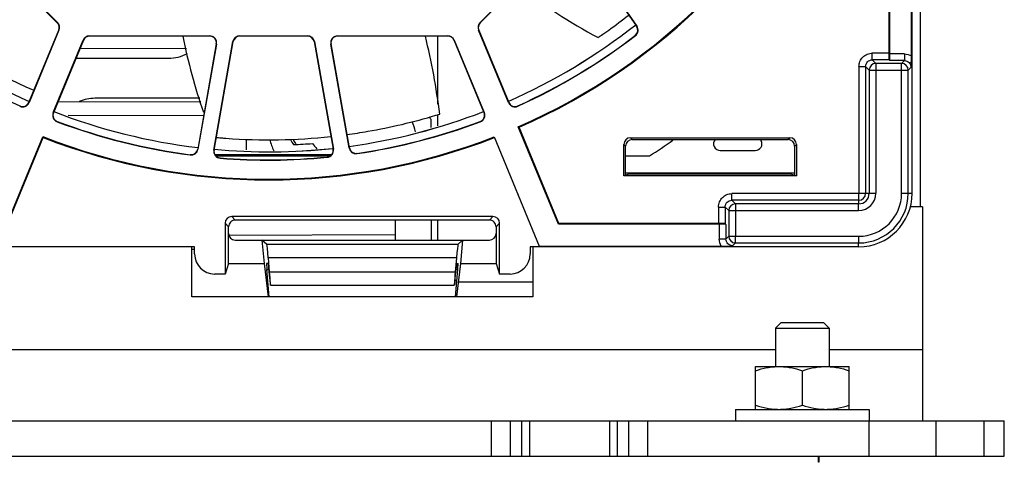
# Model space of a CAD drawing. Units: inches. Extents: x 0 to 34, y 0 to 22.
# Drawn here: x 15.9 to 16.8, y 3.6 to 4.1 of the extents above; entities that cross this region are included whole.
import ezdxf

# ---------------------------------------------------------------- set-up
doc = ezdxf.new("R2010")
doc.units = ezdxf.units.IN
doc.header["$LTSCALE"] = 1.87
doc.header["$MEASUREMENT"] = 0
doc.layers.get('0').update_dxf_attribs({"linetype": 'CONTINUOUS'})
doc.layers.add('AXIS_PART', color=7, linetype='CONTINUOUS')
doc.layers.add('LAY0001', color=7, linetype='CONTINUOUS')

msp = doc.modelspace()

# ---------------------------------------------------------------- linework, layer by layer
at = {"color": 7, "linetype": 'CONTINUOUS'}
for p, q in [((16.73349, 3.905), (16.73349, 5.23045)), ((16.73281, 4.03982), (16.73281, 5.09563)), ((16.71053, 4.2622), (16.71053, 4.04246)), ((16.71122, 4.26266), (16.71122, 4.04177)), ((16.30955, 4.07253), (16.39283, 4.15582)), ((16.39302, 4.15562), (16.30974, 4.07234)), ((16.40304, 4.15475), (16.46319, 4.06884)), ((16.40326, 4.1549), (16.46342, 4.069)), ((15.89479, 4.07234), (15.81832, 4.1488)), ((15.81852, 4.149), (15.89498, 4.07253)), ((15.89498, 4.07253), (15.89479, 4.07234)), ((16.30974, 4.07234), (16.30955, 4.07253)), ((16.46319, 4.06884), (16.46342, 4.069)), ((15.86678, 3.99415), (15.89621, 4.06519)), ((15.89646, 4.06508), (15.86704, 3.99404)), ((15.89646, 4.06508), (15.89621, 4.06519)), ((15.92652, 4.05947), (16.0443, 4.05947)), ((15.92652, 4.0592), (15.92652, 4.05947)), ((16.0443, 4.0592), (15.92652, 4.0592)), ((16.0443, 4.0592), (16.0443, 4.05947)), ((16.07384, 4.05947), (16.14033, 4.05947)), ((16.07384, 4.05947), (16.07384, 4.0592)), ((16.14033, 4.0592), (16.07384, 4.0592)), ((16.14033, 4.0592), (16.14033, 4.05947)), ((16.16987, 4.05947), (16.27801, 4.05947)), ((16.16987, 4.05947), (16.16987, 4.0592)), ((16.27801, 4.0592), (16.16987, 4.0592)), ((16.26818, 3.9923), (16.26818, 4.0592)), ((16.27801, 4.05947), (16.27801, 4.0592)), ((16.30832, 4.06519), (16.30806, 4.06508)), ((16.33749, 3.99404), (16.30806, 4.06508)), ((16.30832, 4.06519), (16.33774, 3.99415)), ((16.46181, 4.05987), (16.46198, 4.05965)), ((15.89078, 3.98421), (15.9202, 4.05525)), ((15.92046, 4.05514), (15.89103, 3.9841)), ((15.92046, 4.05514), (15.9202, 4.05525)), ((16.05076, 4.05149), (16.03255, 3.94822)), ((16.05103, 4.05145), (16.03282, 3.94817)), ((16.04835, 3.94746), (16.06711, 4.05382)), ((16.04862, 3.94741), (16.06738, 4.05377)), ((16.05076, 4.05149), (16.05103, 4.05145)), ((16.06711, 4.05382), (16.06738, 4.05377)), ((16.14679, 4.05377), (16.14706, 4.05382)), ((16.14679, 4.05377), (16.1654, 3.94826)), ((16.14706, 4.05382), (16.16567, 3.94831)), ((16.16314, 4.05145), (16.16341, 4.05149)), ((16.18112, 3.94948), (16.16314, 4.05145)), ((16.18139, 3.94953), (16.16341, 4.05149)), ((16.28432, 4.05525), (16.28407, 4.05514)), ((16.31349, 3.9841), (16.28407, 4.05514)), ((16.28432, 4.05525), (16.31375, 3.98421)), ((16.02146, 4.04662), (15.91707, 4.04697)), ((16.71053, 4.04246), (16.69444, 4.04246)), ((16.69444, 4.0359), (16.69444, 4.04246)), ((16.72593, 4.04177), (16.71122, 4.04177)), ((16.72593, 4.04177), (16.72593, 4.03522)), ((16.73249, 4.02866), (16.73281, 4.03982)), ((16.68133, 4.02935), (16.68789, 4.02935)), ((16.68133, 4.02935), (16.68133, 3.905)), ((16.69139, 4.02588), (16.68789, 4.02935)), ((16.68789, 4.02935), (16.68789, 3.905)), ((16.71086, 4.0359), (16.69444, 4.0359)), ((16.69794, 4.03243), (16.69444, 4.0359)), ((16.72316, 4.03243), (16.69794, 4.03243)), ((16.69794, 4.03243), (16.69794, 3.905)), ((16.71155, 4.03522), (16.71086, 4.0359)), ((16.72593, 4.03522), (16.71155, 4.03522)), ((16.72316, 4.03243), (16.72593, 4.03522)), ((16.72317, 3.905), (16.72316, 4.03243)), ((16.72972, 4.02588), (16.73249, 4.02866)), ((16.69139, 4.02588), (16.72972, 4.02588)), ((16.69139, 4.02588), (16.69139, 3.905)), ((16.72972, 3.905), (16.72972, 4.02588)), ((15.85801, 3.99069), (15.85789, 3.99043)), ((15.86678, 3.99415), (15.86704, 3.99404)), ((15.89542, 3.99469), (16.03566, 3.99517)), ((16.33749, 3.99404), (16.33774, 3.99415)), ((16.34663, 3.99043), (16.34652, 3.99069)), ((15.89078, 3.98421), (15.89103, 3.9841)), ((16.03832, 3.98094), (15.90536, 3.9814)), ((16.26619, 3.98154), (16.26656, 3.98165)), ((16.26656, 3.98165), (16.27, 3.9827)), ((16.26818, 3.97135), (16.26818, 3.98214)), ((16.31349, 3.9841), (16.31375, 3.98421)), ((15.89469, 3.97519), (15.89479, 3.97545)), ((16.26162, 3.96953), (16.26162, 3.97626)), ((16.30974, 3.97545), (16.30984, 3.97519)), ((16.38644, 3.87478), (16.34697, 3.97008)), ((16.34786, 3.96972), (16.34697, 3.97008)), ((16.3869, 3.87547), (16.34786, 3.96972)), ((15.83606, 3.85319), (15.88054, 3.96056)), ((15.83652, 3.8525), (15.88091, 3.95968)), ((15.88091, 3.95968), (15.88054, 3.96056)), ((16.08058, 3.94761), (16.08058, 3.95796)), ((16.12651, 3.95759), (16.12651, 3.95807)), ((16.32335, 3.96031), (16.36772, 3.85319)), ((16.45238, 3.95119), (16.45068, 3.95291)), ((16.45068, 3.92205), (16.45068, 3.95291)), ((16.45238, 3.92263), (16.45238, 3.95119)), ((16.45723, 3.95947), (16.61343, 3.95947)), ((16.45894, 3.95775), (16.45723, 3.95947)), ((16.45894, 3.95775), (16.6117, 3.95775)), ((16.6117, 3.95775), (16.61343, 3.95947)), ((16.61826, 3.95119), (16.61999, 3.95291)), ((16.61826, 3.95119), (16.61826, 3.92263)), ((16.61999, 3.95291), (16.61999, 3.92205)), ((16.02523, 3.94285), (16.0252, 3.94258)), ((16.02696, 3.94288), (16.02523, 3.94288)), ((16.03255, 3.94822), (16.03282, 3.94817)), ((16.04835, 3.94746), (16.04862, 3.94741)), ((16.16389, 3.94288), (16.04948, 3.94288)), ((16.05035, 3.94174), (16.16265, 3.94174)), ((16.1654, 3.94826), (16.16567, 3.94831)), ((16.18112, 3.94948), (16.18139, 3.94953)), ((16.18885, 3.94391), (16.18881, 3.94418)), ((16.45238, 3.94174), (16.47595, 3.94174)), ((16.54527, 3.94699), (16.57963, 3.94699)), ((16.05453, 3.93946), (16.05455, 3.93973)), ((16.15957, 3.94059), (16.1596, 3.94032)), ((16.45639, 3.92397), (16.45068, 3.92205)), ((16.61826, 3.92468), (16.45238, 3.92468)), ((16.45639, 3.92397), (16.6142, 3.92397)), ((16.6142, 3.92397), (16.61999, 3.92205)), ((16.61999, 3.92205), (16.45068, 3.92205)), ((16.681, 3.90466), (16.55664, 3.90466)), ((16.55665, 3.89811), (16.55664, 3.90466)), ((16.681, 3.90466), (16.681, 3.89811)), ((16.68133, 3.905), (16.69794, 3.905)), ((16.72317, 3.905), (16.73349, 3.905)), ((16.681, 3.89811), (16.55665, 3.89811)), ((16.56014, 3.89463), (16.55665, 3.89811)), ((16.68102, 3.89463), (16.56014, 3.89463)), ((16.56014, 3.89463), (16.56014, 3.86286)), ((16.681, 3.89811), (16.68102, 3.89463)), ((16.68103, 3.88808), (16.68102, 3.89463)), ((16.54354, 3.89156), (16.55009, 3.89156)), ((16.54354, 3.89156), (16.54354, 3.87547)), ((16.55359, 3.88808), (16.55009, 3.89156)), ((16.55009, 3.89156), (16.55009, 3.87514)), ((16.55359, 3.88808), (16.68103, 3.88808)), ((16.55359, 3.88808), (16.55359, 3.86286)), ((16.05945, 3.87562), (16.06283, 3.87219)), ((16.05945, 3.87562), (16.05945, 3.82578)), ((16.32223, 3.88219), (16.06601, 3.88219)), ((16.06601, 3.88219), (16.06939, 3.87875)), ((16.31874, 3.87875), (16.06938, 3.87875)), ((16.26162, 3.87875), (16.26162, 3.85906)), ((16.26818, 3.85906), (16.26818, 3.87875)), ((16.32223, 3.88219), (16.31873, 3.87875)), ((16.32879, 3.87562), (16.32529, 3.87219)), ((16.32879, 3.82578), (16.32879, 3.87562)), ((16.3869, 3.87547), (16.38644, 3.87478)), ((16.54423, 3.87478), (16.38644, 3.87478)), ((16.54354, 3.87547), (16.3869, 3.87547)), ((16.54423, 3.87478), (16.54423, 3.86007)), ((16.55009, 3.87514), (16.55079, 3.87445)), ((16.55079, 3.87445), (16.55079, 3.86007)), ((16.06283, 3.8361), (16.06283, 3.8722)), ((16.06283, 3.86402), (16.22671, 3.86458)), ((16.32529, 3.87219), (16.32529, 3.8361)), ((16.06938, 3.85906), (16.31874, 3.85906)), ((16.10047, 3.85471), (16.09563, 3.85906)), ((16.09563, 3.85906), (16.09764, 3.8361)), ((16.28781, 3.85471), (16.10047, 3.85471)), ((16.28781, 3.85471), (16.29248, 3.85906)), ((16.29248, 3.85906), (16.29048, 3.8361)), ((16.55079, 3.86007), (16.54423, 3.86007)), ((16.55359, 3.86286), (16.55079, 3.86007)), ((16.55359, 3.86286), (16.68103, 3.86286)), ((16.56014, 3.8563), (16.55734, 3.85352)), ((16.56014, 3.8563), (16.56014, 3.86286)), ((16.56014, 3.8563), (16.68102, 3.8563)), ((16.681, 3.8525), (16.68102, 3.8563)), ((16.68103, 3.86286), (16.68102, 3.8563)), ((16.02951, 3.8525), (15.52352, 3.8525)), ((16.02952, 3.84974), (16.02666, 3.84975)), ((16.02951, 3.84548), (16.02951, 3.8525)), ((16.681, 3.8525), (16.35874, 3.8525)), ((16.35874, 3.8525), (16.35874, 3.84548)), ((16.36772, 3.85319), (16.54618, 3.85319)), ((16.368, 3.8525), (16.36772, 3.85319)), ((16.54618, 3.85319), (16.55734, 3.85352)), ((16.06283, 3.8361), (16.05945, 3.82578)), ((16.06283, 3.8361), (16.09764, 3.8361)), ((16.09764, 3.8361), (16.10176, 3.80329)), ((16.10162, 3.8361), (16.10009, 3.8361)), ((16.10162, 3.8361), (16.10195, 3.83243)), ((16.28644, 3.84159), (16.10185, 3.84159)), ((16.10303, 3.82806), (16.10185, 3.84159)), ((16.28644, 3.84159), (16.28526, 3.82806)), ((16.28664, 3.8361), (16.28632, 3.83243)), ((16.29048, 3.8361), (16.2864, 3.80329)), ((16.28664, 3.8361), (16.28812, 3.8361)), ((16.29048, 3.8361), (16.32529, 3.8361)), ((16.32529, 3.8361), (16.32879, 3.82578)), ((16.05945, 3.82578), (16.04918, 3.82578)), ((16.10049, 3.83022), (16.10214, 3.83022)), ((16.10279, 3.80329), (16.10049, 3.83022)), ((16.10303, 3.82806), (16.28526, 3.82806)), ((16.28541, 3.80329), (16.28772, 3.83022)), ((16.28612, 3.83022), (16.28772, 3.83022)), ((16.33907, 3.82578), (16.32879, 3.82578)), ((16.10319, 3.81998), (16.10381, 3.81561)), ((16.28507, 3.81998), (16.28447, 3.81561)), ((16.36134, 3.81772), (16.28819, 3.81772)), ((16.10394, 3.81494), (16.28434, 3.81494)), ((16.60518, 3.77822), (16.59954, 3.77259)), ((16.60518, 3.77822), (16.6464, 3.77822)), ((16.6464, 3.77822), (16.65204, 3.77259)), ((16.59954, 3.77259), (16.65204, 3.77259)), ((16.59954, 3.77259), (16.59954, 3.73505)), ((16.65204, 3.77259), (16.65204, 3.73505)), ((16.57986, 3.73505), (16.67172, 3.73505)), ((16.57986, 3.69305), (16.57986, 3.73505)), ((16.62579, 3.69716), (16.62579, 3.73095)), ((16.67172, 3.69305), (16.67172, 3.73505)), ((16.56017, 3.69305), (16.69141, 3.69305)), ((16.56017, 3.69305), (16.56017, 3.6819)), ((16.69141, 3.69305), (16.69141, 3.6819)), ((13.15105, 3.6819), (16.82395, 3.6819)), ((16.32095, 3.64699), (16.32095, 3.6819)), ((16.33951, 3.64699), (16.33951, 3.6819)), ((16.35039, 3.6819), (16.35039, 3.64699)), ((16.35807, 3.6819), (16.35807, 3.64699)), ((16.43681, 3.64699), (16.43681, 3.6819)), ((16.4445, 3.64699), (16.4445, 3.6819)), ((16.45537, 3.6819), (16.45537, 3.64699)), ((16.47393, 3.6819), (16.47393, 3.64699)), ((16.69108, 3.6819), (16.69108, 3.64699)), ((16.7567, 3.6819), (16.7567, 3.64699)), ((16.80427, 3.64699), (16.80427, 3.6819)), ((16.82395, 3.64699), (16.82395, 3.6819))]:
    msp.add_line(p, q, dxfattribs=at)
at = {"color": 3, "linetype": 'CONTINUOUS'}
for p, q in [((16.74148, 5.17796), (16.74148, 3.89187)), ((16.22671, 3.85906), (16.22671, 3.87875)), ((13.15105, 3.64699), (16.82395, 3.64699))]:
    msp.add_line(p, q, dxfattribs=at)
at = {"color": 7, "linetype": 'CONTINUOUS', "true_color": 0x00beeb}
for p, q in [((16.64173, 3.6411), (16.64173, 3.64699)), ((16.64184, 3.64699), (16.64184, 3.6411)), ((16.64184, 3.6411), (16.64173, 3.6411))]:
    msp.add_line(p, q, dxfattribs=at)
at = {"color": 7, "linetype": 'CONTINUOUS'}
for centre, radius, start, end in [((16.10226, 4.52836), 0.60955, 293.66897, 336.33099), ((16.10226, 4.52836), 0.61024, 293.73224, 336.26772), ((16.70094, 4.56776), 0.5797, 232.31397, 241.61252), ((16.11621, 4.50962), 0.54746, 305.72717, 308.28818), ((16.10188, 4.52779), 0.57021, 232.72256, 246.19473), ((15.89015, 4.0677), 0.00656, 337.49998, 44.99998), ((15.89015, 4.0677), 0.00684, 337.49998, 44.99998), ((16.31438, 4.0677), 0.00684, 134.99998, 202.49998), ((16.31438, 4.0677), 0.00656, 134.99998, 202.49998), ((16.45781, 4.06508), 0.00656, 307.50515, 34.99998), ((16.45782, 4.06508), 0.00684, 307.50515, 34.99998), ((15.92652, 4.05263), 0.00684, 89.99998, 157.49998), ((15.92652, 4.05263), 0.00656, 89.99998, 157.49998), ((16.57884, 4.17168), 0.57211, 191.35794, 199.07815), ((16.0443, 4.05263), 0.00684, 349.99998, 89.99998), ((16.0443, 4.05263), 0.00656, 349.99998, 89.99998), ((16.07384, 4.05263), 0.00684, 89.99998, 169.99998), ((16.07384, 4.05263), 0.00656, 89.99998, 169.99998), ((16.14033, 4.05263), 0.00684, 9.99998, 89.99998), ((16.14033, 4.05263), 0.00656, 9.99998, 89.99998), ((16.16987, 4.05263), 0.00684, 89.99998, 189.99998), ((16.16987, 4.05263), 0.00656, 89.99998, 189.99998), ((15.61394, 3.90166), 0.66105, 7.04138, 13.79675), ((16.27801, 4.05263), 0.00684, 22.49998, 89.99998), ((16.27801, 4.05263), 0.00656, 22.49998, 89.99998), ((16.10226, 4.52836), 0.59055, 294.43166, 307.50515), ((16.10226, 4.52836), 0.59083, 294.43166, 307.50515), ((15.80344, 4.95863), 1.09467, 304.61833, 304.7731), ((16.05581, 4.59538), 0.65236, 304.76263, 305.23453), ((16.11126, 4.5166), 0.55602, 305.2504, 305.72161), ((16.10226, 4.52836), 0.59055, 233.42728, 245.5683), ((16.69796, 4.02585), 0.00657, 90.19048, 179.80948), ((16.72314, 4.02585), 0.00657, 0.18912, 89.81084), ((15.86072, 3.99666), 0.00684, 245.5683, 337.49998), ((15.86072, 3.99666), 0.00656, 245.5683, 337.49998), ((16.34381, 3.99666), 0.00684, 202.49998, 294.43166), ((16.3438, 3.99666), 0.00656, 202.49998, 294.43166), ((15.89709, 3.98159), 0.00684, 157.49998, 249.43167), ((15.89709, 3.98159), 0.00656, 157.49998, 249.43167), ((16.30743, 3.98159), 0.00656, 290.56829, 22.49998), ((16.30743, 3.98159), 0.00684, 290.56829, 22.49998), ((16.10226, 4.52836), 0.59083, 249.43167, 262.50515), ((16.10226, 4.52836), 0.59055, 249.43167, 262.50515), ((16.10226, 4.52836), 0.59055, 278.42728, 290.56829), ((16.10226, 4.52836), 0.59083, 278.42728, 290.56829), ((16.25768, 3.97626), 0.00394, 0, 59.34274), ((16.10226, 4.52836), 0.60955, 248.66897, 291.26633), ((16.10226, 4.52836), 0.61024, 248.73224, 291.26772), ((16.11258, 4.63992), 0.68291, 264.79783, 265.20967), ((16.09611, 4.44495), 0.48725, 265.2249, 265.77992), ((16.10218, 4.5294), 0.57191, 265.79655, 276.12427), ((16.15008, 3.96875), 0.0481, 193.54335, 207.21419), ((16.15002, 3.96908), 0.02641, 204.87268, 215.32607), ((16.14967, 3.96884), 0.02599, 215.34194, 217.90752), ((16.47095, 4.21884), 0.41995, 219.12357, 220.03988), ((16.10224, 4.52836), 0.69554, 302.49947, 304.76896), ((16.54527, 3.95355), 0.00656, 139.47395, 269.99998), ((16.57963, 3.95355), 0.00656, 269.99998, 27.62198), ((16.64358, 3.98702), 0.06562, 206.51131, 207.62199), ((16.02609, 3.94936), 0.00684, 262.50515, 349.99998), ((16.02609, 3.94936), 0.00656, 262.50515, 349.99998), ((16.05509, 3.94627), 0.00684, 169.99998, 265.36631), ((16.05508, 3.94627), 0.00656, 169.99998, 265.36631), ((16.15893, 3.94712), 0.00656, 275.56895, 9.99998), ((16.15894, 3.94712), 0.00684, 275.56895, 9.99998), ((16.18785, 3.95067), 0.00684, 189.99998, 278.42728), ((16.18785, 3.95067), 0.00656, 189.99998, 278.42728), ((16.10226, 4.52836), 0.59083, 265.36631, 275.56895), ((16.10226, 4.52836), 0.59055, 265.36631, 275.56895), ((16.681, 3.905), 0.05249, 269.99998, 359.99998), ((16.681, 3.905), 0.00689, 269.99998, 359.99998), ((16.681, 3.905), 0.000335, 269.99998, 359.99998), ((16.68102, 3.905), 0.04869, 269.99998, 359.99998), ((16.68102, 3.905), 0.01036, 269.99998, 359.99998), ((16.68103, 3.905), 0.04214, 269.99998, 359.99998), ((16.68103, 3.905), 0.01692, 269.99998, 359.99998), ((16.56016, 3.88806), 0.00657, 90.19048, 179.80948), ((16.06938, 3.87219), 0.00656, 89.97274, 180.02723), ((16.31874, 3.87219), 0.00656, 359.97228, 90.02768), ((16.56016, 3.86288), 0.00657, 180.19048, 269.80948)]:
    msp.add_arc(centre, radius, start, end, dxfattribs=at)
for centre, major_axis, ratio, start_param, end_param in [((16.71087, 4.04246), (0, 0.00656), 0.05273, -4.712389, -3.193953), ((16.71157, 4.04177), (0, 0.00656), 0.05273, 1.570796, 3.089233), ((16.45725, 3.9529), (-0.00465, 0.00465), 0.997265, -0.784019, 0.784038), ((16.45896, 3.95118), (-0.00465, 0.00465), 0.997265, -0.784019, 0.784038), ((16.61168, 3.95118), (0.00465, 0.00465), 0.997265, -0.784038, 0.784019), ((16.61341, 3.9529), (0.00465, 0.00465), 0.997265, -0.784038, 0.784019), ((16.45638, 3.92725), (0, 0.00328), 0.052086, -3.124139, -2.480471), ((16.61421, 3.92725), (0, 0.00328), 0.05273, -3.802714, -3.159046), ((16.06602, 3.87562), (-0.00464, 0.00464), 0.999695, -0.785161, 0.785331), ((16.32223, 3.87562), (0.00464, 0.00464), 0.999695, -0.785331, 0.785161), ((16.54354, 3.87512), (0.00656, 0), 0.052408, 0.052683, 1.571119), ((16.54423, 3.87444), (0.00656, 0), 0.052408, 0.052683, 1.571119), ((16.0694, 3.86563), (0.00465, 0.00465), 0.997265, 2.357555, 3.925612), ((16.31872, 3.86563), (-0.00465, 0.00465), 0.997265, -3.925612, -2.357555), ((16.10161, 3.84159), (-0.00115, 0.01312), 0.017708, -1.572346, -0.019003), ((16.28667, 3.84159), (0.00115, 0.01312), 0.017069, 0.018947, 1.57229), ((16.0492, 3.84549), (0.00623, 0.0187), 0.998478, -4.390435, -2.820553), ((16.33905, 3.84549), (-0.00623, 0.0187), 0.998478, -3.462633, -1.89275), ((16.10067, 3.82954), (-0.00057, 0.00656), 0.017708, -0.00155, 1.464527), ((16.28754, 3.82954), (0.00057, 0.00656), 0.017069, -1.464583, 0.001494), ((16.10218, 3.83243), (-0.00115, 0.01312), 0.017708, 1.569247, 2.818292), ((16.1028, 3.82806), (-0.00115, 0.01312), 0.017708, 2.818292, 4.710839), ((16.28548, 3.82806), (0.00115, 0.01312), 0.017069, -4.710895, -2.818348), ((16.28609, 3.83243), (0.00115, 0.01312), 0.017069, -2.818348, -1.569303)]:
    msp.add_ellipse(centre, major_axis=major_axis, ratio=ratio, start_param=start_param, end_param=end_param, dxfattribs=at)
for points, knots in [([(16.68133, 4.02935), (16.68133, 4.03106), (16.68202, 4.0345), (16.68493, 4.03886), (16.68929, 4.04178), (16.69274, 4.04246), (16.69444, 4.04246)], [0, 0, 0, 0, 0.249998, 0.499998, 0.749996, 1, 1, 1, 1]), ([(16.68789, 4.02935), (16.68788, 4.03102), (16.68927, 4.03452), (16.69277, 4.03591), (16.69444, 4.0359)], [0, 0, 0, 0, 0.499996, 1, 1, 1, 1]), ([(16.72593, 4.03522), (16.72761, 4.03522), (16.7311, 4.03383), (16.73249, 4.03034), (16.73249, 4.02866)], [0, 0, 0, 0, 0.500003, 1, 1, 1, 1]), ([(16.17903, 3.96268), (16.18584, 3.96361), (16.21524, 3.9681), (16.24429, 3.97496), (16.26619, 3.98154)], [0, 0, 0, 0, 0.231174, 1, 1, 1, 1]), ([(16.54354, 3.89156), (16.54354, 3.89326), (16.54422, 3.89671), (16.54714, 3.90106), (16.55149, 3.90398), (16.55494, 3.90466), (16.55664, 3.90466)], [0, 0, 0, 0, 0.249998, 0.499998, 0.749996, 1, 1, 1, 1]), ([(16.55009, 3.89156), (16.55009, 3.89323), (16.55148, 3.89672), (16.55497, 3.89811), (16.55665, 3.89811)], [0, 0, 0, 0, 0.499996, 1, 1, 1, 1]), ([(16.55734, 3.85352), (16.55567, 3.85351), (16.55217, 3.8549), (16.55078, 3.8584), (16.55079, 3.86007)], [0, 0, 0, 0, 0.500106, 1, 1, 1, 1]), ([(16.57986, 3.73095), (16.58357, 3.73218), (16.58925, 3.73374), (16.59699, 3.73486), (16.60088, 3.73505), (16.60282, 3.73505)], [0, 0, 0, 0, 0.50161, 0.751082, 1, 1, 1, 1]), ([(16.60282, 3.73505), (16.60477, 3.73505), (16.60866, 3.73486), (16.6164, 3.73374), (16.62207, 3.73218), (16.62579, 3.73095)], [0, 0, 0, 0, 0.248918, 0.49839, 1, 1, 1, 1]), ([(16.62579, 3.73095), (16.6295, 3.73218), (16.63518, 3.73374), (16.64292, 3.73486), (16.64681, 3.73505), (16.64876, 3.73505)], [0, 0, 0, 0, 0.50161, 0.751082, 1, 1, 1, 1]), ([(16.64876, 3.73505), (16.6507, 3.73505), (16.65459, 3.73486), (16.66233, 3.73374), (16.66801, 3.73218), (16.67172, 3.73095)], [0, 0, 0, 0, 0.248918, 0.49839, 1, 1, 1, 1]), ([(16.57986, 3.69716), (16.58357, 3.69592), (16.58925, 3.69436), (16.59699, 3.69325), (16.60088, 3.69305), (16.60282, 3.69305)], [0, 0, 0, 0, 0.50161, 0.751082, 1, 1, 1, 1]), ([(16.60282, 3.69305), (16.60477, 3.69305), (16.60866, 3.69325), (16.6164, 3.69436), (16.62207, 3.69592), (16.62579, 3.69716)], [0, 0, 0, 0, 0.248918, 0.49839, 1, 1, 1, 1]), ([(16.62579, 3.69716), (16.6295, 3.69592), (16.63518, 3.69436), (16.64292, 3.69325), (16.64681, 3.69305), (16.64876, 3.69305)], [0, 0, 0, 0, 0.50161, 0.751082, 1, 1, 1, 1]), ([(16.64876, 3.69305), (16.6507, 3.69305), (16.65459, 3.69325), (16.66233, 3.69436), (16.66801, 3.69592), (16.67172, 3.69716)], [0, 0, 0, 0, 0.248918, 0.49839, 1, 1, 1, 1])]:
    msp.add_open_spline(points, degree=3, knots=knots, dxfattribs=at)
for points in [[(16.72593, 4.04177), (16.72831, 4.04177), (16.73078, 4.04107), (16.73281, 4.03982)], [(16.54618, 3.85319), (16.54493, 3.85522), (16.54423, 3.85769), (16.54423, 3.86007)]]:
    msp.add_open_spline(points, degree=3, dxfattribs=at)
at = {"layer": 'AXIS_PART', "color": 7, "linetype": 'CONTINUOUS'}
for centre, radius, start, end in [((16.10214, 4.52836), 0.58268, 293.79877, 308.17497), ((16.1022, 4.52836), 0.58268, 293.79315, 308.1699), ((16.1022, 4.52836), 0.58268, 232.78201, 246.22429), ((16.1022, 4.52836), 0.58268, 248.78665, 263.16358), ((16.10214, 4.52836), 0.58268, 277.79862, 291.21632), ((16.1022, 4.52836), 0.58268, 277.79252, 291.2107), ((16.15001, 3.96911), 0.02857, 203.02689, 214.91176), ((16.10208, 4.52836), 0.57612, 272.43653, 274.28829), ((16.1022, 4.52836), 0.58268, 264.72522, 276.21533), ((16.10214, 4.52836), 0.58268, 272.81351, 276.22144)]:
    msp.add_arc(centre, radius, start, end, dxfattribs=at)
at = {"layer": 'LAY0001', "color": 7, "linetype": 'CONTINUOUS'}
for p, q in [((15.91317, 4.03754), (16.00389, 4.03754)), ((16.03466, 3.99817), (15.93171, 3.99817))]:
    msp.add_line(p, q, dxfattribs=at)
at = {"layer": 'LAY0001', "color": 3, "linetype": 'CONTINUOUS'}
for p, q in [((16.74363, 3.89187), (16.73173, 3.89187)), ((16.74363, 3.89187), (16.74362, 3.71681)), ((16.02666, 3.80329), (16.02666, 3.8525)), ((16.36134, 3.8525), (16.36134, 3.80329)), ((16.36134, 3.80329), (16.02666, 3.80329)), ((13.22842, 3.75172), (16.59954, 3.75171)), ((16.65204, 3.75171), (16.74363, 3.75171)), ((16.74362, 3.71681), (16.7436, 3.6819))]:
    msp.add_line(p, q, dxfattribs=at)
at = {"layer": 'LAY0001', "color": 7, "linetype": 'CONTINUOUS'}
for centre, start, end in [((16.00389, 4.07691), 269.99998, 298.0688), ((15.93171, 3.9588), 89.99998, 112.89367), ((16.20731, 3.9588), 9.37838, 24.64131)]:
    msp.add_arc(centre, 0.03937, start, end, dxfattribs=at)

doc.saveas('drawing.dxf')
